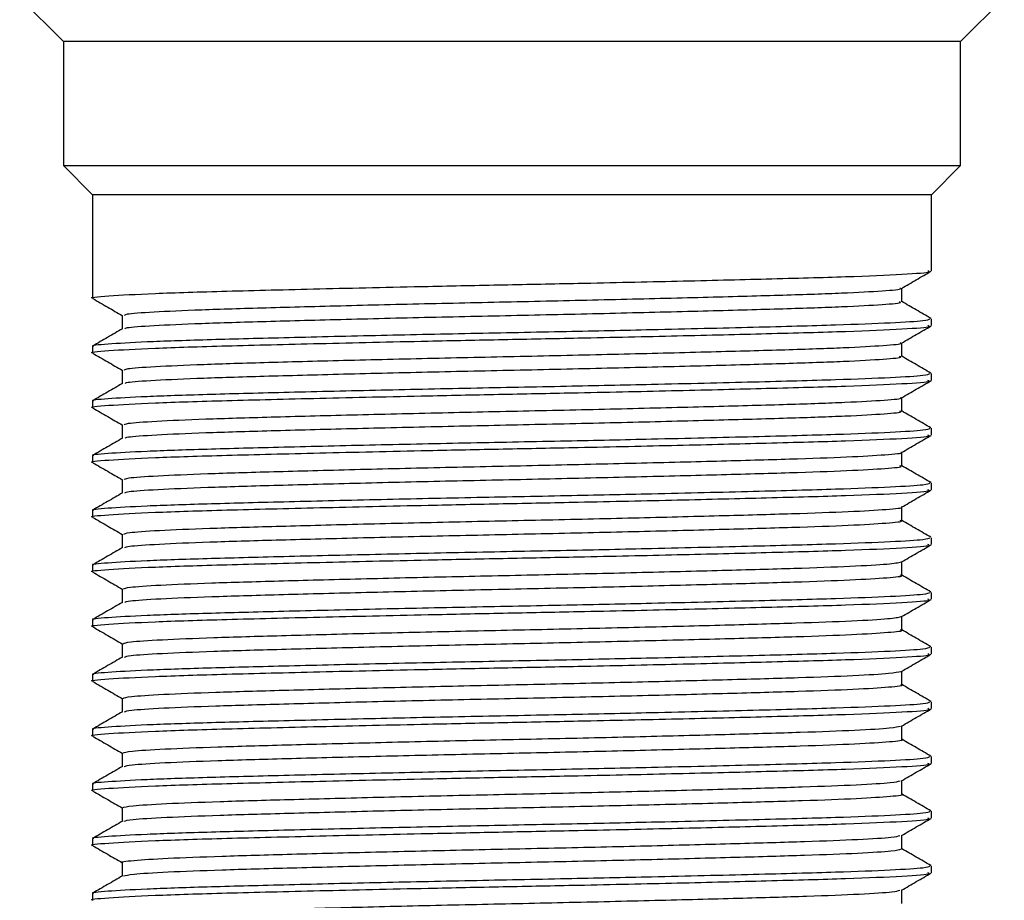
# Model space of a CAD drawing. Units: millimetres. Extents: x 4 to 1496, y 5 to 1495.
# Drawn here: x 597 to 624, y 331 to 356 of the extents above; entities that cross this region are included whole.
import ezdxf

# ---------------------------------------------------------------- set-up
doc = ezdxf.new("R2010")
doc.units = ezdxf.units.MM

msp = doc.modelspace()

# ---------------------------------------------------------------- linework, layer by layer
at = {"color": 7, "linetype": 'Continuous', "lineweight": 25}
for p, q in [((596.608, 356.149), (597.808, 354.949)), ((622.408, 354.949), (623.608, 356.149)), ((597.808, 354.949), (597.808, 351.549)), ((622.408, 354.949), (597.808, 354.949)), ((622.408, 351.549), (622.408, 354.949)), ((597.808, 351.549), (598.608, 350.749)), ((597.808, 351.549), (622.408, 351.549)), ((621.608, 350.749), (622.408, 351.549)), ((598.608, 350.749), (598.608, 347.912)), ((621.608, 350.749), (598.608, 350.749)), ((621.608, 348.662), (621.608, 350.749)), ((621.608, 347.162), (621.608, 347.349)), ((598.608, 346.599), (598.608, 346.412)), ((621.608, 345.662), (621.608, 345.849)), ((598.608, 345.099), (598.608, 344.912)), ((621.608, 344.162), (621.608, 344.349)), ((598.608, 343.599), (598.608, 343.412)), ((621.608, 342.662), (621.608, 342.849)), ((598.608, 342.099), (598.608, 341.912)), ((621.608, 341.162), (621.608, 341.349)), ((598.608, 340.599), (598.608, 340.412)), ((621.608, 339.662), (621.608, 339.849)), ((598.608, 339.099), (598.608, 338.912)), ((621.608, 338.162), (621.608, 338.349)), ((598.608, 337.599), (598.608, 337.412)), ((621.608, 336.662), (621.608, 336.849)), ((598.608, 336.099), (598.608, 335.912)), ((621.608, 335.162), (621.608, 335.349)), ((598.608, 334.599), (598.608, 334.412)), ((621.608, 333.662), (621.608, 333.849)), ((598.608, 333.099), (598.608, 332.912)), ((621.608, 332.162), (621.608, 332.349)), ((598.608, 331.599), (598.608, 331.412))]:
    msp.add_line(p, q, dxfattribs=at)
for points, knots in [([(598.622, 347.912), (598.618, 347.912), (598.48, 347.934), (598.984, 347.977), (600.183, 348.045), (602.208, 348.108), (604.782, 348.172), (607.437, 348.232), (609.862, 348.282), (612.19, 348.328), (614.687, 348.383), (617.22, 348.446), (619.386, 348.505), (620.896, 348.571), (621.624, 348.625), (621.535, 348.654), (621.51, 348.662)], [0, 0, 0, 0, 0.003026, 0.089085, 0.176461, 0.262046, 0.348396, 0.435722, 0.493275, 0.55052, 0.62904, 0.707439, 0.792642, 0.879707, 0.9666, 1, 1, 1, 1]), ([(620.789, 348.184), (620.924, 348.262), (621.195, 348.419), (621.466, 348.575), (621.601, 348.654)], [0, 0, 0, 0, 0.499211, 1, 1, 1, 1]), ([(599.484, 347.443), (599.487, 347.455), (599.492, 347.487), (600.213, 347.54), (601.508, 347.6), (603.318, 347.654), (605.517, 347.713), (607.989, 347.772), (610.576, 347.827), (613.139, 347.885), (615.532, 347.945), (617.599, 348.001), (619.25, 348.057), (620.317, 348.117), (620.811, 348.159), (620.755, 348.181), (620.747, 348.184)], [0, 0, 0, 0, 0.05318, 0.131614, 0.209906, 0.286488, 0.364591, 0.443139, 0.51997, 0.597598, 0.676252, 0.753639, 0.830672, 0.909282, 0.987203, 1, 1, 1, 1]), ([(620.796, 347.818), (620.796, 347.88), (620.796, 348.004), (620.796, 348.127), (620.796, 348.189)], [0, 0, 0, 0, 0.504508, 1, 1, 1, 1]), ([(598.615, 347.904), (598.751, 347.825), (599.019, 347.67), (599.288, 347.515), (599.42, 347.439)], [0, 0, 0, 0, 0.505421, 1, 1, 1, 1]), ([(599.501, 347.076), (599.506, 347.086), (599.518, 347.115), (600.217, 347.165), (601.506, 347.225), (603.318, 347.279), (605.517, 347.338), (607.989, 347.397), (610.576, 347.452), (613.139, 347.51), (615.532, 347.57), (617.6, 347.627), (619.248, 347.682), (620.325, 347.742), (620.824, 347.787), (620.749, 347.812), (620.73, 347.818)], [0, 0, 0, 0, 0.041786, 0.120172, 0.198414, 0.274949, 0.353003, 0.431501, 0.508284, 0.585863, 0.664468, 0.741806, 0.818791, 0.897351, 0.975224, 1, 1, 1, 1]), ([(621.598, 347.359), (621.463, 347.437), (621.196, 347.591), (620.929, 347.746), (620.796, 347.822)], [0, 0, 0, 0, 0.5057858, 1, 1, 1, 1]), ([(598.645, 346.599), (598.633, 346.601), (598.529, 346.623), (598.966, 346.663), (599.989, 346.723), (601.663, 346.78), (603.804, 346.835), (606.29, 346.895), (608.95, 346.952), (611.538, 347.002), (614.202, 347.06), (616.787, 347.122), (619.017, 347.181), (620.57, 347.242), (621.473, 347.299), (621.538, 347.333), (621.567, 347.349)], [0, 0, 0, 0, 0.009849, 0.086454, 0.164182, 0.240767, 0.316791, 0.394448, 0.468631, 0.541433, 0.607944, 0.695151, 0.780382, 0.857512, 0.935153, 1, 1, 1, 1]), ([(599.42, 347.443), (599.42, 347.38), (599.42, 347.257), (599.42, 347.133), (599.42, 347.072)], [0, 0, 0, 0, 0.506829, 1, 1, 1, 1]), ([(598.622, 346.412), (598.618, 346.412), (598.48, 346.434), (598.984, 346.477), (600.183, 346.545), (602.208, 346.608), (604.782, 346.672), (607.437, 346.732), (609.862, 346.782), (612.19, 346.828), (614.687, 346.883), (617.22, 346.946), (619.386, 347.005), (620.896, 347.071), (621.624, 347.125), (621.535, 347.154), (621.51, 347.162)], [0, 0, 0, 0, 0.003026, 0.089085, 0.176461, 0.262046, 0.348396, 0.435722, 0.493275, 0.55052, 0.62904, 0.707439, 0.792642, 0.879707, 0.9666, 1, 1, 1, 1]), ([(599.427, 347.076), (599.291, 346.997), (599.02, 346.841), (598.75, 346.685), (598.614, 346.607)], [0, 0, 0, 0, 0.500707, 1, 1, 1, 1]), ([(620.789, 346.684), (620.924, 346.762), (621.195, 346.919), (621.466, 347.075), (621.601, 347.154)], [0, 0, 0, 0, 0.499264, 1, 1, 1, 1]), ([(599.48, 345.943), (599.487, 345.956), (599.503, 345.988), (600.248, 346.042), (601.562, 346.101), (603.387, 346.156), (605.598, 346.215), (608.076, 346.274), (610.665, 346.329), (613.224, 346.387), (615.609, 346.447), (617.662, 346.503), (619.297, 346.559), (620.343, 346.619), (620.821, 346.661), (620.761, 346.682), (620.754, 346.684)], [0, 0, 0, 0, 0.055832, 0.1343, 0.212547, 0.289122, 0.367279, 0.445801, 0.522581, 0.600281, 0.67893, 0.756236, 0.833346, 0.911972, 0.98983, 1, 1, 1, 1]), ([(620.796, 346.318), (620.796, 346.38), (620.796, 346.504), (620.796, 346.627), (620.796, 346.689)], [0, 0, 0, 0, 0.504575, 1, 1, 1, 1]), ([(598.615, 346.404), (598.751, 346.325), (599.019, 346.17), (599.288, 346.015), (599.42, 345.939)], [0, 0, 0, 0, 0.505368, 1, 1, 1, 1]), ([(599.5, 345.576), (599.508, 345.587), (599.53, 345.616), (600.252, 345.667), (601.561, 345.726), (603.387, 345.781), (605.598, 345.84), (608.076, 345.899), (610.665, 345.954), (613.224, 346.012), (615.608, 346.072), (617.663, 346.128), (619.295, 346.184), (620.351, 346.244), (620.832, 346.289), (620.752, 346.313), (620.734, 346.318)], [0, 0, 0, 0, 0.044446, 0.122864, 0.20106, 0.277586, 0.355692, 0.434163, 0.510894, 0.588544, 0.667142, 0.744398, 0.821458, 0.900032, 0.977841, 1, 1, 1, 1]), ([(621.598, 345.859), (621.463, 345.937), (621.196, 346.091), (620.928, 346.246), (620.796, 346.322)], [0, 0, 0, 0, 0.505851, 1, 1, 1, 1]), ([(599.42, 345.943), (599.42, 345.88), (599.42, 345.757), (599.42, 345.633), (599.42, 345.572)], [0, 0, 0, 0, 0.5067616, 1, 1, 1, 1]), ([(598.622, 344.912), (598.618, 344.912), (598.48, 344.934), (598.984, 344.977), (600.183, 345.045), (602.208, 345.108), (604.782, 345.172), (607.437, 345.232), (609.862, 345.282), (612.19, 345.328), (614.687, 345.383), (617.22, 345.446), (619.386, 345.505), (620.896, 345.571), (621.624, 345.625), (621.535, 345.654), (621.51, 345.662)], [0, 0, 0, 0, 0.003026, 0.089085, 0.176461, 0.262046, 0.348396, 0.435722, 0.493275, 0.55052, 0.62904, 0.707439, 0.792642, 0.879707, 0.9666, 1, 1, 1, 1]), ([(598.645, 345.099), (598.633, 345.101), (598.529, 345.123), (598.966, 345.163), (599.989, 345.223), (601.663, 345.28), (603.804, 345.335), (606.29, 345.395), (608.95, 345.452), (611.538, 345.502), (614.202, 345.56), (616.787, 345.622), (619.017, 345.681), (620.57, 345.742), (621.473, 345.799), (621.538, 345.833), (621.567, 345.849)], [0, 0, 0, 0, 0.009849, 0.086454, 0.164182, 0.240767, 0.316791, 0.394448, 0.468631, 0.541433, 0.607944, 0.695151, 0.780382, 0.857512, 0.935153, 1, 1, 1, 1]), ([(620.789, 345.184), (620.924, 345.262), (621.195, 345.419), (621.466, 345.575), (621.601, 345.654)], [0, 0, 0, 0, 0.499317, 1, 1, 1, 1]), ([(599.427, 345.576), (599.291, 345.497), (599.02, 345.341), (598.75, 345.185), (598.614, 345.107)], [0, 0, 0, 0, 0.500657, 1, 1, 1, 1]), ([(599.475, 344.443), (599.487, 344.457), (599.514, 344.489), (600.283, 344.544), (601.617, 344.603), (603.457, 344.658), (605.679, 344.717), (608.163, 344.776), (610.753, 344.831), (613.309, 344.889), (615.685, 344.949), (617.725, 345.005), (619.344, 345.061), (620.367, 345.121), (620.831, 345.162), (620.767, 345.182), (620.762, 345.184)], [0, 0, 0, 0, 0.058485, 0.136985, 0.215185, 0.291758, 0.369966, 0.448461, 0.525195, 0.602965, 0.681607, 0.758829, 0.836022, 0.91466, 0.992454, 1, 1, 1, 1]), ([(620.796, 344.818), (620.796, 344.88), (620.796, 345.004), (620.796, 345.127), (620.796, 345.189)], [0, 0, 0, 0, 0.504643, 1, 1, 1, 1]), ([(598.615, 344.904), (598.751, 344.825), (599.019, 344.67), (599.288, 344.515), (599.42, 344.439)], [0, 0, 0, 0, 0.505315, 1, 1, 1, 1]), ([(599.498, 344.076), (599.51, 344.087), (599.542, 344.117), (600.287, 344.169), (601.616, 344.228), (603.457, 344.283), (605.679, 344.342), (608.163, 344.401), (610.753, 344.456), (613.309, 344.514), (615.684, 344.574), (617.726, 344.63), (619.342, 344.686), (620.377, 344.746), (620.841, 344.79), (620.756, 344.813), (620.739, 344.818)], [0, 0, 0, 0, 0.047109, 0.125556, 0.203704, 0.280226, 0.358381, 0.436824, 0.513507, 0.591225, 0.669814, 0.746985, 0.824126, 0.902711, 0.980453, 1, 1, 1, 1]), ([(621.598, 344.359), (621.463, 344.437), (621.196, 344.591), (620.928, 344.746), (620.796, 344.822)], [0, 0, 0, 0, 0.505917, 1, 1, 1, 1]), ([(598.645, 343.599), (598.633, 343.601), (598.529, 343.623), (598.966, 343.663), (599.989, 343.723), (601.663, 343.78), (603.804, 343.835), (606.29, 343.895), (608.95, 343.952), (611.538, 344.002), (614.202, 344.06), (616.787, 344.122), (619.017, 344.181), (620.57, 344.242), (621.473, 344.299), (621.538, 344.333), (621.567, 344.349)], [0, 0, 0, 0, 0.009849, 0.086454, 0.164182, 0.240767, 0.316791, 0.394448, 0.468631, 0.541433, 0.607944, 0.695151, 0.780382, 0.857512, 0.935153, 1, 1, 1, 1]), ([(599.42, 344.443), (599.42, 344.38), (599.42, 344.257), (599.42, 344.133), (599.42, 344.072)], [0, 0, 0, 0, 0.506694, 1, 1, 1, 1]), ([(598.622, 343.412), (598.618, 343.412), (598.48, 343.434), (598.984, 343.477), (600.183, 343.545), (602.208, 343.608), (604.782, 343.672), (607.437, 343.732), (609.862, 343.782), (612.19, 343.828), (614.687, 343.883), (617.22, 343.946), (619.386, 344.005), (620.896, 344.071), (621.624, 344.125), (621.535, 344.154), (621.51, 344.162)], [0, 0, 0, 0, 0.003026, 0.089085, 0.176461, 0.262046, 0.348396, 0.435722, 0.493275, 0.55052, 0.62904, 0.707439, 0.792642, 0.879707, 0.9666, 1, 1, 1, 1]), ([(599.427, 344.076), (599.291, 343.997), (599.02, 343.841), (598.75, 343.685), (598.614, 343.607)], [0, 0, 0, 0, 0.500607, 1, 1, 1, 1]), ([(620.789, 343.684), (620.924, 343.762), (621.195, 343.919), (621.466, 344.075), (621.601, 344.154)], [0, 0, 0, 0, 0.499369, 1, 1, 1, 1]), ([(599.469, 342.943), (599.486, 342.957), (599.525, 342.991), (600.319, 343.046), (601.672, 343.105), (603.527, 343.16), (605.76, 343.219), (608.25, 343.278), (610.842, 343.333), (613.394, 343.391), (615.76, 343.451), (617.787, 343.507), (619.391, 343.563), (620.391, 343.623), (620.84, 343.663), (620.774, 343.683), (620.77, 343.684)], [0, 0, 0, 0, 0.06114, 0.139668, 0.217818, 0.294396, 0.372652, 0.451117, 0.527811, 0.60565, 0.684281, 0.76142, 0.838699, 0.917347, 0.995073, 1, 1, 1, 1]), ([(620.796, 343.318), (620.796, 343.38), (620.796, 343.504), (620.796, 343.627), (620.796, 343.689)], [0, 0, 0, 0, 0.5047106, 1, 1, 1, 1]), ([(598.615, 343.404), (598.751, 343.325), (599.019, 343.17), (599.288, 343.015), (599.42, 342.939)], [0, 0, 0, 0, 0.505261, 1, 1, 1, 1]), ([(599.496, 342.576), (599.512, 342.588), (599.554, 342.619), (600.323, 342.672), (601.671, 342.73), (603.527, 342.785), (605.76, 342.844), (608.25, 342.903), (610.842, 342.958), (613.394, 343.016), (615.76, 343.076), (617.788, 343.132), (619.388, 343.188), (620.401, 343.248), (620.849, 343.291), (620.76, 343.314), (620.744, 343.318)], [0, 0, 0, 0, 0.049775, 0.128249, 0.206345, 0.282869, 0.361071, 0.439482, 0.516123, 0.593907, 0.672484, 0.749569, 0.826795, 0.905388, 0.98306, 1, 1, 1, 1]), ([(621.598, 342.859), (621.463, 342.937), (621.196, 343.091), (620.928, 343.246), (620.796, 343.322)], [0, 0, 0, 0, 0.505983, 1, 1, 1, 1]), ([(599.42, 342.943), (599.42, 342.88), (599.42, 342.757), (599.42, 342.633), (599.42, 342.572)], [0, 0, 0, 0, 0.506626, 1, 1, 1, 1]), ([(598.622, 341.912), (598.618, 341.912), (598.48, 341.934), (598.984, 341.977), (600.183, 342.045), (602.208, 342.108), (604.782, 342.172), (607.437, 342.232), (609.862, 342.282), (612.19, 342.328), (614.687, 342.383), (617.22, 342.446), (619.386, 342.505), (620.896, 342.571), (621.624, 342.625), (621.535, 342.654), (621.51, 342.662)], [0, 0, 0, 0, 0.003026, 0.089085, 0.176461, 0.262046, 0.348396, 0.435722, 0.493275, 0.55052, 0.62904, 0.707439, 0.792642, 0.879707, 0.9666, 1, 1, 1, 1]), ([(598.645, 342.099), (598.633, 342.101), (598.529, 342.123), (598.966, 342.163), (599.989, 342.223), (601.663, 342.28), (603.804, 342.335), (606.29, 342.395), (608.95, 342.452), (611.538, 342.502), (614.202, 342.56), (616.787, 342.622), (619.017, 342.681), (620.57, 342.742), (621.473, 342.799), (621.538, 342.833), (621.567, 342.849)], [0, 0, 0, 0, 0.009849, 0.086454, 0.164182, 0.240767, 0.316791, 0.394448, 0.468631, 0.541433, 0.607944, 0.695151, 0.780382, 0.857512, 0.935153, 1, 1, 1, 1]), ([(620.789, 342.184), (620.924, 342.262), (621.195, 342.419), (621.466, 342.575), (621.601, 342.654)], [0, 0, 0, 0, 0.499422, 1, 1, 1, 1]), ([(599.427, 342.576), (599.291, 342.497), (599.02, 342.341), (598.75, 342.185), (598.614, 342.107)], [0, 0, 0, 0, 0.500557, 1, 1, 1, 1]), ([(599.463, 341.443), (599.486, 341.458), (599.537, 341.492), (600.356, 341.549), (601.728, 341.607), (603.597, 341.661), (605.842, 341.721), (608.338, 341.78), (610.93, 341.835), (613.478, 341.893), (615.835, 341.953), (617.849, 342.009), (619.437, 342.065), (620.413, 342.125), (620.85, 342.164), (620.782, 342.184), (620.78, 342.184)], [0, 0, 0, 0, 0.063795, 0.14235, 0.220448, 0.297035, 0.375337, 0.45377, 0.53043, 0.608334, 0.686953, 0.764014, 0.841377, 0.920033, 0.997689, 1, 1, 1, 1]), ([(620.796, 341.818), (620.796, 341.88), (620.796, 342.004), (620.796, 342.127), (620.796, 342.189)], [0, 0, 0, 0, 0.504778, 1, 1, 1, 1]), ([(598.615, 341.904), (598.751, 341.825), (599.019, 341.67), (599.287, 341.515), (599.42, 341.439)], [0, 0, 0, 0, 0.5052084, 1, 1, 1, 1]), ([(621.598, 341.359), (621.463, 341.437), (621.196, 341.591), (620.928, 341.746), (620.796, 341.822)], [0, 0, 0, 0, 0.506049, 1, 1, 1, 1]), ([(599.492, 341.076), (599.513, 341.089), (599.567, 341.12), (600.36, 341.174), (601.727, 341.232), (603.597, 341.286), (605.842, 341.346), (608.338, 341.405), (610.93, 341.46), (613.478, 341.518), (615.835, 341.578), (617.85, 341.634), (619.434, 341.69), (620.424, 341.75), (620.856, 341.792), (620.765, 341.814), (620.75, 341.818)], [0, 0, 0, 0, 0.052444, 0.130942, 0.208983, 0.285515, 0.363761, 0.442137, 0.518742, 0.596589, 0.675151, 0.752157, 0.829464, 0.908063, 0.985663, 1, 1, 1, 1]), ([(598.645, 340.599), (598.633, 340.601), (598.529, 340.623), (598.966, 340.663), (599.989, 340.723), (601.663, 340.78), (603.804, 340.835), (606.29, 340.895), (608.95, 340.952), (611.538, 341.002), (614.202, 341.06), (616.787, 341.122), (619.017, 341.181), (620.57, 341.242), (621.473, 341.299), (621.538, 341.333), (621.567, 341.349)], [0, 0, 0, 0, 0.009849, 0.086454, 0.164182, 0.240767, 0.316791, 0.394448, 0.468631, 0.541433, 0.607944, 0.695151, 0.780382, 0.857512, 0.935153, 1, 1, 1, 1]), ([(599.42, 341.443), (599.42, 341.38), (599.42, 341.257), (599.42, 341.133), (599.42, 341.072)], [0, 0, 0, 0, 0.506558, 1, 1, 1, 1]), ([(598.622, 340.412), (598.618, 340.412), (598.48, 340.434), (598.984, 340.477), (600.183, 340.545), (602.208, 340.608), (604.782, 340.672), (607.437, 340.732), (609.862, 340.782), (612.19, 340.828), (614.687, 340.883), (617.22, 340.946), (619.386, 341.005), (620.896, 341.071), (621.624, 341.125), (621.535, 341.154), (621.51, 341.162)], [0, 0, 0, 0, 0.003026, 0.089085, 0.176461, 0.262046, 0.348396, 0.435722, 0.493275, 0.55052, 0.62904, 0.707439, 0.792642, 0.879707, 0.9666, 1, 1, 1, 1]), ([(599.427, 341.076), (599.291, 340.998), (599.02, 340.841), (598.75, 340.685), (598.614, 340.607)], [0, 0, 0, 0, 0.500506, 1, 1, 1, 1]), ([(620.789, 340.684), (620.924, 340.762), (621.195, 340.919), (621.466, 341.075), (621.601, 341.154)], [0, 0, 0, 0, 0.4994745, 1, 1, 1, 1]), ([(599.456, 339.943), (599.485, 339.959), (599.548, 339.993), (600.394, 340.051), (601.784, 340.109), (603.668, 340.163), (605.924, 340.223), (608.425, 340.282), (611.018, 340.337), (613.563, 340.395), (615.909, 340.455), (617.915, 340.51), (619.462, 340.567), (620.512, 340.627), (620.697, 340.665), (620.789, 340.684)], [0, 0, 0, 0, 0.066434, 0.144992, 0.223015, 0.299599, 0.377924, 0.456301, 0.532914, 0.61086, 0.689444, 0.766414, 0.843838, 0.922478, 1, 1, 1, 1]), ([(620.796, 340.318), (620.796, 340.38), (620.796, 340.504), (620.796, 340.627), (620.796, 340.689)], [0, 0, 0, 0, 0.504846, 1, 1, 1, 1]), ([(598.615, 340.404), (598.751, 340.325), (599.019, 340.17), (599.287, 340.015), (599.42, 339.939)], [0, 0, 0, 0, 0.505156, 1, 1, 1, 1]), ([(599.488, 339.576), (599.515, 339.589), (599.58, 339.621), (600.397, 339.676), (601.783, 339.734), (603.668, 339.788), (605.924, 339.848), (608.425, 339.907), (611.019, 339.962), (613.562, 340.02), (615.91, 340.08), (617.911, 340.135), (619.479, 340.192), (620.447, 340.252), (620.864, 340.293), (620.77, 340.315), (620.757, 340.318)], [0, 0, 0, 0, 0.055115, 0.133634, 0.211618, 0.288164, 0.366451, 0.444789, 0.521364, 0.599271, 0.677815, 0.754747, 0.832133, 0.910735, 0.988259, 1, 1, 1, 1]), ([(621.598, 339.859), (621.463, 339.937), (621.196, 340.091), (620.928, 340.246), (620.796, 340.322)], [0, 0, 0, 0, 0.506115, 1, 1, 1, 1]), ([(599.42, 339.943), (599.42, 339.88), (599.42, 339.757), (599.42, 339.633), (599.42, 339.572)], [0, 0, 0, 0, 0.5064904, 1, 1, 1, 1]), ([(598.622, 338.912), (598.618, 338.912), (598.48, 338.934), (598.984, 338.977), (600.183, 339.045), (602.208, 339.108), (604.782, 339.172), (607.437, 339.232), (609.862, 339.282), (612.19, 339.328), (614.687, 339.383), (617.22, 339.446), (619.386, 339.505), (620.896, 339.571), (621.624, 339.625), (621.535, 339.654), (621.51, 339.662)], [0, 0, 0, 0, 0.003026, 0.089085, 0.176461, 0.262046, 0.348396, 0.435722, 0.493275, 0.55052, 0.62904, 0.707439, 0.792642, 0.879707, 0.9666, 1, 1, 1, 1]), ([(598.645, 339.099), (598.633, 339.101), (598.529, 339.123), (598.966, 339.163), (599.989, 339.223), (601.663, 339.28), (603.804, 339.335), (606.29, 339.395), (608.95, 339.452), (611.538, 339.502), (614.202, 339.56), (616.787, 339.622), (619.017, 339.681), (620.57, 339.742), (621.473, 339.799), (621.538, 339.833), (621.567, 339.849)], [0, 0, 0, 0, 0.009849, 0.086454, 0.164182, 0.240767, 0.316791, 0.394448, 0.468631, 0.541433, 0.607944, 0.695151, 0.780382, 0.857512, 0.935153, 1, 1, 1, 1]), ([(599.427, 339.576), (599.291, 339.498), (599.02, 339.341), (598.75, 339.185), (598.614, 339.107)], [0, 0, 0, 0, 0.5004554, 1, 1, 1, 1]), ([(620.789, 339.184), (620.924, 339.262), (621.195, 339.419), (621.466, 339.575), (621.601, 339.654)], [0, 0, 0, 0, 0.499527, 1, 1, 1, 1]), ([(599.448, 338.443), (599.484, 338.459), (599.56, 338.495), (600.432, 338.553), (601.841, 338.611), (603.739, 338.665), (606.006, 338.725), (608.513, 338.784), (611.107, 338.839), (613.647, 338.897), (615.983, 338.957), (617.976, 339.012), (619.505, 339.069), (620.527, 339.129), (620.697, 339.166), (620.78, 339.184)], [0, 0, 0, 0, 0.069074, 0.147635, 0.225583, 0.302172, 0.38052, 0.458841, 0.535415, 0.613403, 0.691951, 0.768838, 0.846324, 0.924948, 1, 1, 1, 1]), ([(620.796, 338.818), (620.796, 338.88), (620.796, 339.004), (620.796, 339.127), (620.796, 339.189)], [0, 0, 0, 0, 0.504915, 1, 1, 1, 1]), ([(598.615, 338.904), (598.751, 338.825), (599.019, 338.67), (599.287, 338.515), (599.42, 338.439)], [0, 0, 0, 0, 0.505103, 1, 1, 1, 1]), ([(599.483, 338.076), (599.516, 338.09), (599.592, 338.123), (600.435, 338.178), (601.84, 338.236), (603.74, 338.29), (606.006, 338.35), (608.513, 338.409), (611.107, 338.464), (613.647, 338.522), (615.985, 338.582), (617.971, 338.637), (619.523, 338.694), (620.469, 338.754), (620.872, 338.795), (620.775, 338.816), (620.765, 338.818)], [0, 0, 0, 0, 0.057788, 0.136325, 0.21425, 0.290815, 0.36914, 0.447437, 0.523988, 0.601953, 0.680477, 0.75734, 0.834803, 0.913403, 0.990851, 1, 1, 1, 1]), ([(621.598, 338.359), (621.463, 338.437), (621.196, 338.591), (620.928, 338.746), (620.796, 338.822)], [0, 0, 0, 0, 0.506182, 1, 1, 1, 1]), ([(598.645, 337.599), (598.633, 337.601), (598.529, 337.623), (598.966, 337.663), (599.989, 337.723), (601.663, 337.78), (603.804, 337.835), (606.29, 337.895), (608.95, 337.952), (611.538, 338.002), (614.202, 338.06), (616.787, 338.122), (619.017, 338.181), (620.57, 338.242), (621.473, 338.299), (621.538, 338.333), (621.567, 338.349)], [0, 0, 0, 0, 0.009849, 0.086454, 0.164182, 0.240767, 0.316791, 0.394448, 0.468631, 0.541433, 0.607944, 0.695151, 0.780382, 0.857512, 0.935153, 1, 1, 1, 1]), ([(599.42, 338.443), (599.42, 338.38), (599.42, 338.257), (599.42, 338.133), (599.42, 338.072)], [0, 0, 0, 0, 0.506422, 1, 1, 1, 1]), ([(598.622, 337.412), (598.618, 337.412), (598.48, 337.434), (598.984, 337.477), (600.183, 337.545), (602.208, 337.608), (604.782, 337.672), (607.437, 337.732), (609.862, 337.782), (612.19, 337.828), (614.687, 337.883), (617.22, 337.946), (619.386, 338.005), (620.896, 338.071), (621.624, 338.125), (621.535, 338.154), (621.51, 338.162)], [0, 0, 0, 0, 0.003026, 0.089085, 0.176461, 0.262046, 0.348396, 0.435722, 0.493275, 0.55052, 0.62904, 0.707439, 0.792642, 0.879707, 0.9666, 1, 1, 1, 1]), ([(599.427, 338.076), (599.291, 337.998), (599.02, 337.841), (598.75, 337.685), (598.614, 337.607)], [0, 0, 0, 0, 0.5004045, 1, 1, 1, 1]), ([(620.789, 337.684), (620.924, 337.762), (621.195, 337.919), (621.466, 338.075), (621.601, 338.154)], [0, 0, 0, 0, 0.4995791, 1, 1, 1, 1]), ([(599.439, 336.943), (599.482, 336.96), (599.572, 336.996), (600.471, 337.055), (601.899, 337.113), (603.811, 337.167), (606.088, 337.227), (608.601, 337.286), (611.195, 337.34), (613.731, 337.399), (616.057, 337.459), (618.037, 337.514), (619.548, 337.571), (620.542, 337.63), (620.697, 337.667), (620.771, 337.684)], [0, 0, 0, 0, 0.071874, 0.150441, 0.228318, 0.304923, 0.383298, 0.461567, 0.538114, 0.616148, 0.694664, 0.771479, 0.84903, 0.927642, 1, 1, 1, 1]), ([(620.796, 337.318), (620.796, 337.38), (620.796, 337.504), (620.796, 337.627), (620.796, 337.689)], [0, 0, 0, 0, 0.504983, 1, 1, 1, 1]), ([(598.615, 337.404), (598.751, 337.325), (599.019, 337.17), (599.287, 337.015), (599.42, 336.939)], [0, 0, 0, 0, 0.50505, 1, 1, 1, 1]), ([(599.478, 336.576), (599.516, 336.591), (599.606, 336.624), (600.474, 336.68), (601.898, 336.738), (603.811, 336.792), (606.088, 336.852), (608.601, 336.911), (611.195, 336.965), (613.731, 337.024), (616.059, 337.084), (618.032, 337.139), (619.567, 337.196), (620.49, 337.256), (620.879, 337.296), (620.78, 337.316), (620.773, 337.318)], [0, 0, 0, 0, 0.060464, 0.139016, 0.216878, 0.293469, 0.371829, 0.450083, 0.526615, 0.604634, 0.683135, 0.759936, 0.837472, 0.916069, 0.993436, 1, 1, 1, 1]), ([(621.598, 336.859), (621.463, 336.937), (621.196, 337.091), (620.928, 337.246), (620.796, 337.322)], [0, 0, 0, 0, 0.506248, 1, 1, 1, 1]), ([(598.645, 336.099), (598.633, 336.101), (598.529, 336.123), (598.966, 336.163), (599.989, 336.223), (601.663, 336.28), (603.804, 336.335), (606.29, 336.395), (608.95, 336.452), (611.538, 336.502), (614.202, 336.56), (616.787, 336.622), (619.017, 336.681), (620.57, 336.742), (621.473, 336.799), (621.538, 336.833), (621.567, 336.849)], [0, 0, 0, 0, 0.009849, 0.086454, 0.164182, 0.240767, 0.316791, 0.394448, 0.468631, 0.541433, 0.607944, 0.695151, 0.780382, 0.857512, 0.935153, 1, 1, 1, 1]), ([(599.42, 336.943), (599.42, 336.88), (599.42, 336.757), (599.42, 336.633), (599.42, 336.572)], [0, 0, 0, 0, 0.506354, 1, 1, 1, 1]), ([(598.622, 335.912), (598.618, 335.912), (598.48, 335.934), (598.984, 335.977), (600.183, 336.045), (602.208, 336.108), (604.782, 336.172), (607.437, 336.232), (609.862, 336.282), (612.19, 336.328), (614.687, 336.383), (617.22, 336.446), (619.386, 336.505), (620.896, 336.571), (621.624, 336.625), (621.535, 336.654), (621.51, 336.662)], [0, 0, 0, 0, 0.003026, 0.089085, 0.176461, 0.262046, 0.348396, 0.435722, 0.493275, 0.55052, 0.62904, 0.707439, 0.792642, 0.879707, 0.9666, 1, 1, 1, 1]), ([(599.427, 336.576), (599.291, 336.498), (599.02, 336.341), (598.75, 336.185), (598.614, 336.107)], [0, 0, 0, 0, 0.500354, 1, 1, 1, 1]), ([(620.789, 336.184), (620.924, 336.262), (621.195, 336.419), (621.466, 336.575), (621.601, 336.654)], [0, 0, 0, 0, 0.499631, 1, 1, 1, 1]), ([(599.43, 335.443), (599.48, 335.461), (599.584, 335.497), (600.511, 335.557), (601.957, 335.615), (603.883, 335.669), (606.171, 335.729), (608.689, 335.788), (611.283, 335.842), (613.815, 335.901), (616.131, 335.961), (618.097, 336.016), (619.59, 336.073), (620.556, 336.132), (620.696, 336.167), (620.762, 336.184)], [0, 0, 0, 0, 0.0745156, 0.1531006, 0.2309164, 0.307558, 0.3859702, 0.464198, 0.5407363, 0.6188278, 0.6973216, 0.7740852, 0.8517118, 0.9303228, 1, 1, 1, 1]), ([(620.796, 335.818), (620.796, 335.88), (620.796, 336.004), (620.796, 336.127), (620.796, 336.189)], [0, 0, 0, 0, 0.505051, 1, 1, 1, 1]), ([(598.615, 335.904), (598.751, 335.825), (599.019, 335.67), (599.287, 335.515), (599.42, 335.439)], [0, 0, 0, 0, 0.504998, 1, 1, 1, 1]), ([(599.471, 335.076), (599.517, 335.091), (599.619, 335.125), (600.514, 335.182), (601.956, 335.24), (603.883, 335.294), (606.171, 335.354), (608.689, 335.413), (611.283, 335.467), (613.814, 335.526), (616.132, 335.586), (618.091, 335.641), (619.611, 335.698), (620.51, 335.758), (620.887, 335.797), (620.786, 335.817), (620.781, 335.818)], [0, 0, 0, 0, 0.063141, 0.141706, 0.219502, 0.296124, 0.374517, 0.452725, 0.529243, 0.607315, 0.685789, 0.762533, 0.84014, 0.918731, 0.996016, 1, 1, 1, 1]), ([(621.598, 335.359), (621.463, 335.437), (621.196, 335.591), (620.928, 335.746), (620.796, 335.822)], [0, 0, 0, 0, 0.506315, 1, 1, 1, 1]), ([(598.645, 334.599), (598.633, 334.601), (598.529, 334.623), (598.966, 334.663), (599.989, 334.723), (601.663, 334.78), (603.804, 334.835), (606.29, 334.895), (608.95, 334.952), (611.538, 335.002), (614.202, 335.06), (616.787, 335.122), (619.017, 335.181), (620.57, 335.242), (621.473, 335.299), (621.538, 335.333), (621.567, 335.349)], [0, 0, 0, 0, 0.009849, 0.086454, 0.164182, 0.240767, 0.316791, 0.394448, 0.468631, 0.541433, 0.607944, 0.695151, 0.780382, 0.857512, 0.935153, 1, 1, 1, 1]), ([(599.42, 335.443), (599.42, 335.38), (599.42, 335.257), (599.42, 335.133), (599.42, 335.072)], [0, 0, 0, 0, 0.506285, 1, 1, 1, 1]), ([(598.622, 334.412), (598.618, 334.412), (598.48, 334.434), (598.984, 334.477), (600.183, 334.545), (602.208, 334.608), (604.782, 334.672), (607.437, 334.732), (609.862, 334.782), (612.19, 334.828), (614.687, 334.883), (617.22, 334.946), (619.386, 335.005), (620.896, 335.071), (621.624, 335.125), (621.535, 335.154), (621.51, 335.162)], [0, 0, 0, 0, 0.003026, 0.089085, 0.176461, 0.262046, 0.348396, 0.435722, 0.493275, 0.55052, 0.62904, 0.707439, 0.792642, 0.879707, 0.9666, 1, 1, 1, 1]), ([(599.427, 335.076), (599.291, 334.998), (599.02, 334.841), (598.75, 334.685), (598.614, 334.607)], [0, 0, 0, 0, 0.500302, 1, 1, 1, 1]), ([(620.789, 334.684), (620.924, 334.762), (621.195, 334.919), (621.466, 335.075), (621.601, 335.154)], [0, 0, 0, 0, 0.499683, 1, 1, 1, 1]), ([(599.42, 333.943), (599.479, 333.961), (599.597, 333.999), (600.551, 334.059), (602.015, 334.117), (603.956, 334.171), (606.254, 334.231), (608.777, 334.29), (611.371, 334.344), (613.898, 334.403), (616.204, 334.463), (618.156, 334.518), (619.631, 334.575), (620.57, 334.633), (620.696, 334.668), (620.754, 334.684)], [0, 0, 0, 0, 0.077099, 0.155704, 0.233462, 0.31015, 0.388602, 0.466791, 0.543332, 0.621483, 0.699958, 0.77668, 0.854385, 0.932998, 1, 1, 1, 1]), ([(620.796, 334.318), (620.796, 334.38), (620.796, 334.504), (620.796, 334.627), (620.796, 334.689)], [0, 0, 0, 0, 0.50512, 1, 1, 1, 1]), ([(598.615, 334.404), (598.751, 334.325), (599.019, 334.17), (599.287, 334.015), (599.42, 333.939)], [0, 0, 0, 0, 0.5049451, 1, 1, 1, 1]), ([(599.465, 333.576), (599.517, 333.592), (599.633, 333.627), (600.554, 333.684), (602.015, 333.742), (603.956, 333.796), (606.254, 333.856), (608.777, 333.915), (611.372, 333.969), (613.898, 334.028), (616.206, 334.088), (618.15, 334.143), (619.654, 334.2), (620.529, 334.261), (620.894, 334.298), (620.793, 334.317), (620.791, 334.318)], [0, 0, 0, 0, 0.06582, 0.144395, 0.222123, 0.298782, 0.377204, 0.455363, 0.531874, 0.609995, 0.68844, 0.765133, 0.842808, 0.92139, 0.998589, 1, 1, 1, 1]), ([(621.598, 333.859), (621.463, 333.937), (621.196, 334.091), (620.928, 334.246), (620.796, 334.322)], [0, 0, 0, 0, 0.506382, 1, 1, 1, 1]), ([(598.645, 333.099), (598.633, 333.101), (598.529, 333.123), (598.966, 333.163), (599.989, 333.223), (601.663, 333.28), (603.804, 333.335), (606.29, 333.395), (608.95, 333.452), (611.538, 333.502), (614.202, 333.56), (616.787, 333.622), (619.017, 333.681), (620.57, 333.742), (621.473, 333.799), (621.538, 333.833), (621.567, 333.849)], [0, 0, 0, 0, 0.009849, 0.086454, 0.164182, 0.240767, 0.316791, 0.394448, 0.468631, 0.541433, 0.607944, 0.695151, 0.780382, 0.857512, 0.935153, 1, 1, 1, 1]), ([(599.42, 333.943), (599.42, 333.88), (599.42, 333.757), (599.42, 333.633), (599.42, 333.572)], [0, 0, 0, 0, 0.506217, 1, 1, 1, 1]), ([(598.622, 332.912), (598.618, 332.912), (598.48, 332.934), (598.984, 332.977), (600.183, 333.045), (602.208, 333.108), (604.782, 333.172), (607.437, 333.232), (609.862, 333.282), (612.19, 333.328), (614.687, 333.383), (617.22, 333.446), (619.386, 333.505), (620.896, 333.571), (621.624, 333.625), (621.535, 333.654), (621.51, 333.662)], [0, 0, 0, 0, 0.003026, 0.089085, 0.176461, 0.262046, 0.348396, 0.435722, 0.493275, 0.55052, 0.62904, 0.707439, 0.792642, 0.879707, 0.9666, 1, 1, 1, 1]), ([(599.427, 333.576), (599.291, 333.498), (599.02, 333.341), (598.75, 333.185), (598.614, 333.107)], [0, 0, 0, 0, 0.500251, 1, 1, 1, 1]), ([(620.789, 333.184), (620.924, 333.262), (621.195, 333.419), (621.466, 333.575), (621.601, 333.654)], [0, 0, 0, 0, 0.499735, 1, 1, 1, 1]), ([(599.43, 332.443), (599.426, 332.443), (599.324, 332.463), (599.692, 332.501), (600.573, 332.561), (602.079, 332.618), (604.027, 332.673), (606.338, 332.733), (608.865, 332.792), (611.46, 332.846), (613.981, 332.905), (616.277, 332.965), (618.215, 333.02), (619.672, 333.077), (620.584, 333.134), (620.696, 333.169), (620.747, 333.184)], [0, 0, 0, 0, 0.002442, 0.079697, 0.158318, 0.236014, 0.312754, 0.391242, 0.469389, 0.545938, 0.624145, 0.702597, 0.779283, 0.857063, 0.935672, 1, 1, 1, 1]), ([(620.796, 332.818), (620.796, 332.88), (620.796, 333.004), (620.796, 333.127), (620.796, 333.189)], [0, 0, 0, 0, 0.5051883, 1, 1, 1, 1]), ([(598.615, 332.904), (598.751, 332.825), (599.019, 332.67), (599.287, 332.515), (599.42, 332.439)], [0, 0, 0, 0, 0.504893, 1, 1, 1, 1]), ([(599.457, 332.076), (599.517, 332.092), (599.646, 332.128), (600.595, 332.186), (602.074, 332.243), (604.029, 332.298), (606.337, 332.358), (608.865, 332.417), (611.46, 332.471), (613.981, 332.53), (616.277, 332.59), (618.215, 332.645), (619.675, 332.702), (620.621, 332.762), (620.736, 332.799), (620.792, 332.818)], [0, 0, 0, 0, 0.068502, 0.147084, 0.224741, 0.301443, 0.379893, 0.458, 0.534511, 0.612679, 0.691092, 0.76774, 0.845482, 0.924052, 1, 1, 1, 1]), ([(621.598, 332.359), (621.463, 332.437), (621.196, 332.591), (620.928, 332.746), (620.796, 332.822)], [0, 0, 0, 0, 0.506449, 1, 1, 1, 1]), ([(599.42, 332.443), (599.42, 332.38), (599.42, 332.257), (599.42, 332.133), (599.42, 332.072)], [0, 0, 0, 0, 0.506148, 1, 1, 1, 1]), ([(598.622, 331.412), (598.618, 331.412), (598.48, 331.434), (598.984, 331.477), (600.183, 331.545), (602.208, 331.608), (604.782, 331.672), (607.437, 331.732), (609.862, 331.782), (612.19, 331.828), (614.687, 331.883), (617.22, 331.946), (619.386, 332.005), (620.896, 332.071), (621.624, 332.125), (621.535, 332.154), (621.51, 332.162)], [0, 0, 0, 0, 0.003026, 0.089085, 0.176461, 0.262046, 0.348396, 0.435722, 0.493275, 0.55052, 0.62904, 0.707439, 0.792642, 0.879707, 0.9666, 1, 1, 1, 1]), ([(598.645, 331.599), (598.633, 331.601), (598.529, 331.623), (598.966, 331.663), (599.989, 331.723), (601.663, 331.78), (603.804, 331.835), (606.29, 331.895), (608.95, 331.952), (611.538, 332.002), (614.202, 332.06), (616.787, 332.122), (619.017, 332.181), (620.57, 332.242), (621.473, 332.299), (621.538, 332.333), (621.567, 332.349)], [0, 0, 0, 0, 0.009849, 0.086454, 0.164182, 0.240767, 0.316791, 0.394448, 0.468631, 0.541433, 0.607944, 0.695151, 0.780382, 0.857512, 0.935153, 1, 1, 1, 1]), ([(620.789, 331.684), (620.924, 331.762), (621.195, 331.919), (621.466, 332.075), (621.601, 332.154)], [0, 0, 0, 0, 0.499787, 1, 1, 1, 1]), ([(599.427, 332.076), (599.291, 331.998), (599.02, 331.841), (598.75, 331.685), (598.614, 331.607)], [0, 0, 0, 0, 0.5002, 1, 1, 1, 1]), ([(599.439, 330.943), (599.433, 330.944), (599.332, 330.964), (599.711, 331.003), (600.616, 331.063), (602.139, 331.12), (604.101, 331.175), (606.421, 331.235), (608.953, 331.294), (611.548, 331.348), (614.064, 331.407), (616.349, 331.467), (618.274, 331.521), (619.712, 331.579), (620.598, 331.636), (620.697, 331.669), (620.74, 331.684)], [0, 0, 0, 0, 0.005018, 0.082358, 0.160987, 0.238614, 0.315406, 0.393923, 0.47202, 0.548576, 0.626831, 0.705253, 0.781903, 0.859751, 0.93835, 1, 1, 1, 1]), ([(620.796, 331.318), (620.796, 331.38), (620.796, 331.504), (620.796, 331.627), (620.796, 331.689)], [0, 0, 0, 0, 0.505257, 1, 1, 1, 1])]:
    msp.add_open_spline(points, degree=3, knots=knots, dxfattribs=at)

doc.saveas('drawing.dxf')
